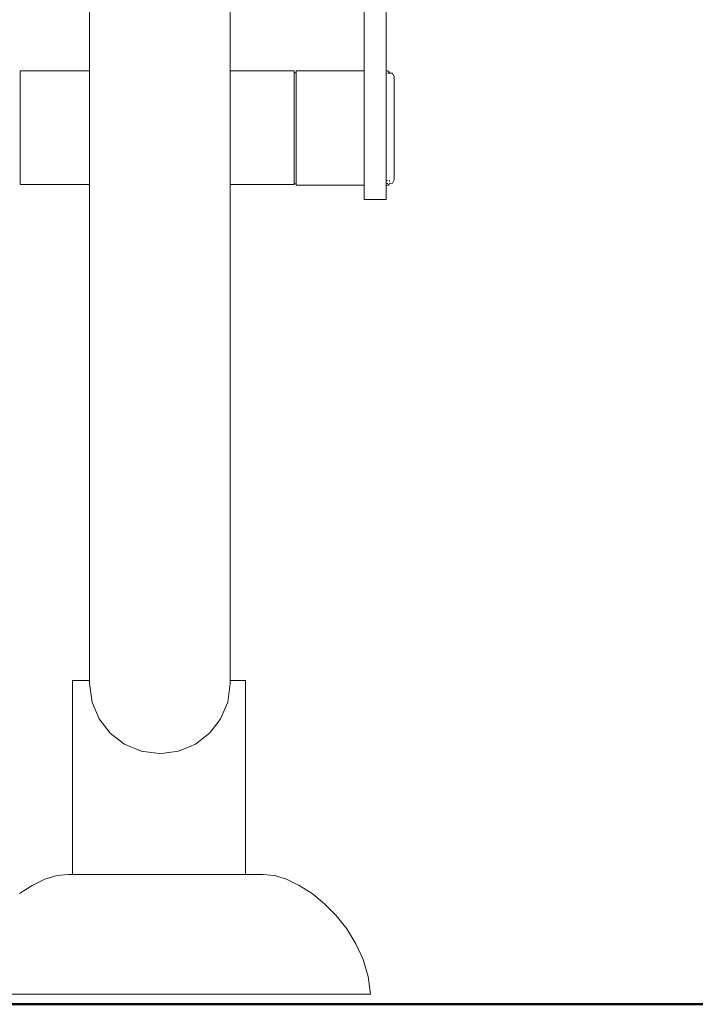
# Model space of a CAD drawing. Extents: x -4174 to -1899, y 5901 to 6680.
# Drawn here: x -3951 to -3921, y 6400 to 6444 of the extents above; entities that cross this region are included whole.
import ezdxf

# ---------------------------------------------------------------- set-up
doc = ezdxf.new("R2010")
doc.units = 0
doc.header["$MEASUREMENT"] = 0
doc.layers.add('1-03 sc zelbet', color=3, linetype='Continuous', lineweight=50)
doc.layers.add('ProfileEdges_Nr_Pióra__7', color=7, linetype='Continuous', lineweight=18)

msp = doc.modelspace()

# ---------------------------------------------------------------- linework, layer by layer
at = {"layer": '1-03 sc zelbet'}
msp.add_lwpolyline([(-4173.651, 6399.685), (-2958.707, 6399.685)], dxfattribs=at)
at = {"layer": 'ProfileEdges_Nr_Pióra__7', "linetype": 'Continuous', "flags": 128}
for points in [[(-3948.341, 6460.974), (-3948.341, 6441.377)], [(-3942.061, 6441.377), (-3942.061, 6460.974)], [(-3936.076, 6444.315), (-3936.076, 6442.992)], [(-3935.09, 6444.315), (-3935.09, 6442.992)], [(-3936.076, 6442.992), (-3936.076, 6441.646)], [(-3935.09, 6441.646), (-3935.09, 6442.992)], [(-3936.076, 6441.37), (-3936.076, 6441.646)], [(-3935.09, 6441.37), (-3935.09, 6441.646)], [(-3948.341, 6441.377), (-3951.451, 6441.377)], [(-3951.451, 6441.377), (-3951.451, 6441.34)], [(-3951.451, 6441.34), (-3951.451, 6441.231)], [(-3951.451, 6441.231), (-3951.451, 6441.053)], [(-3951.451, 6440.811), (-3951.451, 6441.053)], [(-3948.341, 6441.368), (-3948.341, 6441.34)], [(-3948.341, 6441.34), (-3948.341, 6441.313)], [(-3948.341, 6441.313), (-3948.341, 6441.231)], [(-3948.341, 6441.231), (-3948.341, 6441.186)], [(-3948.341, 6441.186), (-3948.341, 6441.053)], [(-3948.341, 6441.053), (-3948.341, 6440.992)], [(-3939.196, 6441.377), (-3942.061, 6441.377)], [(-3942.061, 6441.349), (-3942.061, 6441.377)], [(-3942.061, 6441.257), (-3942.061, 6441.34)], [(-3942.061, 6441.231), (-3942.061, 6441.257)], [(-3942.061, 6441.095), (-3942.061, 6441.231)], [(-3942.061, 6441.053), (-3942.061, 6441.095)], [(-3942.061, 6440.868), (-3942.061, 6441.053)], [(-3939.196, 6441.34), (-3939.196, 6441.377)], [(-3939.196, 6441.286), (-3939.196, 6441.34)], [(-3939.196, 6441.286), (-3939.108, 6441.285)], [(-3939.196, 6441.286), (-3939.196, 6441.266)], [(-3939.196, 6441.258), (-3939.196, 6441.231)], [(-3939.196, 6441.212), (-3939.196, 6441.231)], [(-3939.196, 6441.192), (-3939.196, 6441.204)], [(-3939.196, 6441.192), (-3939.196, 6441.122)], [(-3939.196, 6441.11), (-3939.196, 6441.122)], [(-3939.196, 6441.091), (-3939.196, 6441.11)], [(-3939.196, 6441.053), (-3939.196, 6441.091)], [(-3939.196, 6440.996), (-3939.196, 6441.053)], [(-3936.076, 6441.37), (-3939.108, 6441.37)], [(-3939.108, 6441.37), (-3939.108, 6441.354)], [(-3939.108, 6441.285), (-3939.108, 6441.354)], [(-3939.108, 6441.285), (-3939.108, 6441.271)], [(-3939.108, 6441.258), (-3939.108, 6441.271)], [(-3939.108, 6441.195), (-3939.108, 6441.257)], [(-3939.108, 6441.192), (-3939.108, 6441.125)], [(-3939.108, 6441.125), (-3939.108, 6441.095)], [(-3939.108, 6441.09), (-3939.108, 6440.96)], [(-3936.076, 6441.366), (-3936.076, 6441.354)], [(-3936.076, 6441.354), (-3936.076, 6441.333)], [(-3936.076, 6441.333), (-3936.076, 6441.271)], [(-3936.076, 6441.271), (-3936.076, 6441.161)], [(-3936.076, 6441.161), (-3936.076, 6441.125)], [(-3936.076, 6441.125), (-3936.076, 6440.97)], [(-3935.09, 6441.37), (-3935.09, 6441.353)], [(-3935.09, 6441.271), (-3935.09, 6441.353)], [(-3935.09, 6441.125), (-3935.09, 6441.271)], [(-3935.09, 6441.125), (-3935.09, 6440.919)], [(-3935.085, 6441.37), (-3935.043, 6441.367)], [(-3935.024, 6441.362), (-3935.043, 6441.367)], [(-3935.024, 6441.362), (-3935.007, 6441.356)], [(-3935.007, 6441.273), (-3935.018, 6441.274)], [(-3934.992, 6441.348), (-3935.007, 6441.356)], [(-3934.979, 6441.339), (-3934.992, 6441.348)], [(-3934.979, 6441.271), (-3934.989, 6441.272)], [(-3934.967, 6441.327), (-3934.979, 6441.339)], [(-3934.967, 6441.327), (-3934.958, 6441.314)], [(-3934.95, 6441.299), (-3934.958, 6441.314)], [(-3934.943, 6441.282), (-3934.95, 6441.299)], [(-3934.943, 6441.282), (-3934.941, 6441.269)], [(-3934.802, 6441.26), (-3934.941, 6441.269)], [(-3934.734, 6441.106), (-3934.802, 6441.26)], [(-3934.734, 6441.08), (-3934.734, 6441.097)], [(-3934.734, 6441.053), (-3934.734, 6441.08)], [(-3934.734, 6441.053), (-3934.734, 6441.019)], [(-3934.734, 6441.019), (-3934.734, 6440.925)], [(-3951.451, 6440.811), (-3951.451, 6440.512)], [(-3948.341, 6440.992), (-3948.341, 6440.811)], [(-3948.341, 6440.811), (-3948.341, 6440.735)], [(-3948.341, 6440.735), (-3948.341, 6440.512)], [(-3942.061, 6440.811), (-3942.061, 6440.868)], [(-3942.061, 6440.582), (-3942.061, 6440.811)], [(-3942.061, 6440.512), (-3942.061, 6440.582)], [(-3939.196, 6440.996), (-3939.196, 6440.954)], [(-3939.196, 6440.837), (-3939.196, 6440.954)], [(-3939.196, 6440.811), (-3939.196, 6440.837)], [(-3939.196, 6440.811), (-3939.196, 6440.786)], [(-3939.196, 6440.647), (-3939.196, 6440.786)], [(-3939.196, 6440.587), (-3939.196, 6440.647)], [(-3939.196, 6440.512), (-3939.196, 6440.587)], [(-3939.108, 6440.919), (-3939.108, 6440.954)], [(-3939.108, 6440.792), (-3939.108, 6440.919)], [(-3939.108, 6440.659), (-3939.108, 6440.785)], [(-3939.108, 6440.659), (-3939.108, 6440.595)], [(-3939.108, 6440.37), (-3939.108, 6440.587)], [(-3936.076, 6440.97), (-3936.076, 6440.919)], [(-3936.076, 6440.919), (-3936.076, 6440.855)], [(-3936.076, 6440.855), (-3936.076, 6440.659)], [(-3936.076, 6440.659), (-3936.076, 6440.583)], [(-3936.076, 6440.583), (-3936.076, 6440.35)], [(-3935.09, 6440.658), (-3935.09, 6440.919)], [(-3935.09, 6440.658), (-3935.09, 6440.35)], [(-3934.734, 6440.798), (-3934.734, 6440.925)], [(-3934.734, 6440.642), (-3934.734, 6440.798)], [(-3934.734, 6440.458), (-3934.734, 6440.642)], [(-3951.451, 6440.512), (-3951.451, 6440.165)], [(-3951.451, 6440.165), (-3951.451, 6439.779)], [(-3948.341, 6440.512), (-3948.341, 6440.424)], [(-3948.341, 6440.424), (-3948.341, 6440.165)], [(-3948.341, 6440.165), (-3948.341, 6440.067)], [(-3942.061, 6440.246), (-3942.061, 6440.512)], [(-3942.061, 6440.165), (-3942.061, 6440.246)], [(-3942.061, 6439.869), (-3942.061, 6440.165)], [(-3939.196, 6440.429), (-3939.196, 6440.512)], [(-3939.196, 6440.429), (-3939.196, 6440.361)], [(-3939.196, 6440.361), (-3939.196, 6440.188)], [(-3939.196, 6440.188), (-3939.196, 6440.165)], [(-3939.196, 6440.112), (-3939.196, 6440.165)], [(-3939.108, 6440.351), (-3939.108, 6440.361)], [(-3939.108, 6440.351), (-3939.108, 6440.122)], [(-3936.076, 6440.35), (-3936.076, 6440.286)], [(-3936.076, 6440.286), (-3936.076, 6440.088)], [(-3935.09, 6440.35), (-3935.09, 6440.286)], [(-3935.09, 6440.003), (-3935.09, 6440.286)], [(-3934.734, 6440.248), (-3934.734, 6440.458)], [(-3934.734, 6440.017), (-3934.734, 6440.248)], [(-3951.451, 6439.366), (-3951.451, 6439.779)], [(-3948.341, 6440.067), (-3948.341, 6439.779)], [(-3948.341, 6439.779), (-3948.341, 6439.674)], [(-3942.061, 6439.779), (-3942.061, 6439.869)], [(-3942.061, 6439.462), (-3942.061, 6439.779)], [(-3939.196, 6439.924), (-3939.196, 6440.112)], [(-3939.196, 6439.842), (-3939.196, 6439.924)], [(-3939.196, 6439.779), (-3939.196, 6439.842)], [(-3939.196, 6439.779), (-3939.196, 6439.644)], [(-3939.108, 6440.122), (-3939.108, 6440.112)], [(-3939.108, 6440.003), (-3939.108, 6440.112)], [(-3939.108, 6440.003), (-3939.108, 6439.853)], [(-3939.108, 6439.853), (-3939.108, 6439.842)], [(-3939.108, 6439.842), (-3939.108, 6439.624)], [(-3936.076, 6440.088), (-3936.076, 6440.003)], [(-3936.076, 6440.003), (-3936.076, 6439.717)], [(-3936.076, 6439.717), (-3936.076, 6439.624)], [(-3935.09, 6439.624), (-3935.09, 6440.003)], [(-3934.734, 6440.017), (-3934.734, 6439.767)], [(-3934.734, 6439.503), (-3934.734, 6439.767)], [(-3951.451, 6439.366), (-3951.451, 6438.937)], [(-3948.341, 6439.674), (-3948.341, 6439.366)], [(-3948.341, 6439.366), (-3948.341, 6439.257)], [(-3942.061, 6439.366), (-3942.061, 6439.462)], [(-3942.061, 6439.037), (-3942.061, 6439.366)], [(-3939.196, 6439.558), (-3939.196, 6439.644)], [(-3939.196, 6439.366), (-3939.196, 6439.558)], [(-3939.196, 6439.351), (-3939.196, 6439.366)], [(-3939.196, 6439.351), (-3939.196, 6439.261)], [(-3939.196, 6439.261), (-3939.196, 6439.05)], [(-3939.108, 6439.569), (-3939.108, 6439.624)], [(-3939.108, 6439.557), (-3939.108, 6439.569)], [(-3939.108, 6439.273), (-3939.108, 6439.557)], [(-3939.108, 6439.261), (-3939.108, 6439.273)], [(-3939.108, 6439.224), (-3939.108, 6439.261)], [(-3936.076, 6439.624), (-3936.076, 6439.525)], [(-3936.076, 6439.525), (-3936.076, 6439.466)], [(-3936.076, 6439.466), (-3936.076, 6439.224)], [(-3935.09, 6439.466), (-3935.09, 6439.624)], [(-3935.09, 6439.224), (-3935.09, 6439.466)], [(-3934.734, 6439.228), (-3934.734, 6439.503)], [(-3951.451, 6438.505), (-3951.451, 6438.937)], [(-3948.341, 6439.257), (-3948.341, 6438.937)], [(-3948.341, 6438.937), (-3948.341, 6438.827)], [(-3948.341, 6438.827), (-3948.341, 6438.505)], [(-3942.061, 6438.937), (-3942.061, 6439.037)], [(-3942.061, 6438.606), (-3942.061, 6438.937)], [(-3939.196, 6439.05), (-3939.196, 6438.958)], [(-3939.196, 6438.958), (-3939.196, 6438.937)], [(-3939.196, 6438.745), (-3939.196, 6438.937)], [(-3939.108, 6439.224), (-3939.108, 6438.97)], [(-3939.108, 6438.97), (-3939.108, 6438.958)], [(-3939.108, 6438.958), (-3939.108, 6438.813)], [(-3936.076, 6439.224), (-3936.076, 6439.148)], [(-3936.076, 6439.148), (-3936.076, 6439.03)], [(-3936.076, 6439.03), (-3936.076, 6438.914)], [(-3936.076, 6438.813), (-3936.076, 6438.912)], [(-3935.09, 6439.148), (-3935.09, 6439.224)], [(-3935.09, 6439.148), (-3935.09, 6438.912)], [(-3935.09, 6438.813), (-3935.09, 6438.912)], [(-3934.734, 6439.228), (-3934.734, 6438.947)], [(-3934.734, 6438.664), (-3934.734, 6438.947)], [(-3951.451, 6438.083), (-3951.451, 6438.505)], [(-3948.341, 6438.505), (-3948.341, 6438.398)], [(-3948.341, 6438.398), (-3948.341, 6438.083)], [(-3942.061, 6438.505), (-3942.061, 6438.606)], [(-3942.061, 6438.181), (-3942.061, 6438.505)], [(-3939.196, 6438.652), (-3939.196, 6438.745)], [(-3939.196, 6438.505), (-3939.196, 6438.652)], [(-3939.196, 6438.441), (-3939.196, 6438.505)], [(-3939.196, 6438.349), (-3939.196, 6438.441)], [(-3939.108, 6438.665), (-3939.108, 6438.813)], [(-3939.108, 6438.652), (-3939.108, 6438.665)], [(-3939.108, 6438.403), (-3939.108, 6438.652)], [(-3939.108, 6438.403), (-3939.108, 6438.362)], [(-3936.076, 6438.675), (-3936.076, 6438.813)], [(-3936.076, 6438.504), (-3936.076, 6438.675)], [(-3936.076, 6438.439), (-3936.076, 6438.504)], [(-3936.076, 6438.403), (-3936.076, 6438.439)], [(-3936.076, 6438.364), (-3936.076, 6438.403)], [(-3935.09, 6438.793), (-3935.09, 6438.813)], [(-3935.09, 6438.557), (-3935.09, 6438.793)], [(-3935.09, 6438.439), (-3935.09, 6438.557)], [(-3935.09, 6438.439), (-3935.09, 6438.402)], [(-3935.09, 6438.364), (-3935.09, 6438.402)], [(-3934.734, 6438.664), (-3934.734, 6438.382)], [(-3934.734, 6438.382), (-3934.734, 6438.107)], [(-3951.451, 6437.682), (-3951.451, 6438.083)], [(-3948.341, 6438.083), (-3948.341, 6437.981)], [(-3948.341, 6437.981), (-3948.341, 6437.682)], [(-3942.061, 6438.083), (-3942.061, 6438.181)], [(-3942.061, 6437.775), (-3942.061, 6438.083)], [(-3939.196, 6438.143), (-3939.196, 6438.349)], [(-3939.196, 6438.083), (-3939.196, 6438.143)], [(-3939.196, 6438.053), (-3939.196, 6438.083)], [(-3939.196, 6437.855), (-3939.196, 6438.053)], [(-3939.108, 6438.362), (-3939.108, 6438.349)], [(-3939.108, 6438.065), (-3939.108, 6438.349)], [(-3939.108, 6438.065), (-3939.108, 6438.053)], [(-3939.108, 6438.003), (-3939.108, 6438.053)], [(-3939.108, 6438.003), (-3939.108, 6437.78)], [(-3936.076, 6438.364), (-3936.076, 6438.304)], [(-3936.076, 6438.304), (-3936.076, 6438.286)], [(-3936.076, 6438.286), (-3936.076, 6438.126)], [(-3936.076, 6438.003), (-3936.076, 6438.126)], [(-3936.076, 6437.959), (-3936.076, 6438.003)], [(-3936.076, 6437.959), (-3936.076, 6437.718)], [(-3935.09, 6438.364), (-3935.09, 6438.286)], [(-3935.09, 6438.126), (-3935.09, 6438.286)], [(-3935.09, 6438.003), (-3935.09, 6438.126)], [(-3935.09, 6437.959), (-3935.09, 6438.003)], [(-3935.09, 6437.959), (-3935.09, 6437.796)], [(-3934.734, 6437.843), (-3934.734, 6438.107)], [(-3951.451, 6437.313), (-3951.451, 6437.682)], [(-3948.341, 6437.682), (-3948.341, 6437.588)], [(-3948.341, 6437.588), (-3948.341, 6437.313)], [(-3942.061, 6437.682), (-3942.061, 6437.775)], [(-3942.061, 6437.4), (-3942.061, 6437.682)], [(-3939.196, 6437.768), (-3939.196, 6437.855)], [(-3939.196, 6437.682), (-3939.196, 6437.768)], [(-3939.196, 6437.682), (-3939.196, 6437.581)], [(-3939.196, 6437.581), (-3939.196, 6437.499)], [(-3939.108, 6437.78), (-3939.108, 6437.768)], [(-3939.108, 6437.624), (-3939.108, 6437.768)], [(-3939.108, 6437.624), (-3939.108, 6437.51)], [(-3939.108, 6437.51), (-3939.108, 6437.499)], [(-3936.076, 6437.71), (-3936.076, 6437.624)], [(-3936.076, 6437.624), (-3936.076, 6437.542)], [(-3936.076, 6437.479), (-3936.076, 6437.542)], [(-3935.09, 6437.625), (-3935.09, 6437.796)], [(-3935.09, 6437.623), (-3935.09, 6437.459)], [(-3934.734, 6437.594), (-3934.734, 6437.843)], [(-3934.734, 6437.362), (-3934.734, 6437.594)], [(-3951.451, 6436.989), (-3951.451, 6437.313)], [(-3948.341, 6437.313), (-3948.341, 6437.231)], [(-3948.341, 6437.231), (-3948.341, 6436.989)], [(-3942.061, 6437.313), (-3942.061, 6437.4)], [(-3942.061, 6437.065), (-3942.061, 6437.313)], [(-3942.061, 6436.989), (-3942.061, 6437.065)], [(-3939.196, 6437.325), (-3939.196, 6437.499)], [(-3939.196, 6437.313), (-3939.196, 6437.325)], [(-3939.196, 6437.249), (-3939.196, 6437.313)], [(-3939.196, 6437.092), (-3939.196, 6437.249)], [(-3939.196, 6437.024), (-3939.196, 6437.092)], [(-3939.108, 6437.276), (-3939.108, 6437.499)], [(-3939.108, 6437.26), (-3939.108, 6437.276)], [(-3939.108, 6437.25), (-3939.108, 6437.26)], [(-3939.108, 6437.033), (-3939.108, 6437.25)], [(-3936.076, 6437.378), (-3936.076, 6437.479)], [(-3936.076, 6437.378), (-3936.076, 6437.276)], [(-3936.076, 6437.276), (-3936.076, 6437.219)], [(-3936.076, 6437.219), (-3936.076, 6437.199)], [(-3936.076, 6437.199), (-3936.076, 6437.081)], [(-3936.076, 6437.081), (-3936.076, 6436.968)], [(-3935.09, 6437.298), (-3935.09, 6437.459)], [(-3935.09, 6437.298), (-3935.09, 6437.277)], [(-3935.09, 6437.275), (-3935.09, 6437.159)], [(-3935.09, 6437.006), (-3935.09, 6437.159)], [(-3934.734, 6437.362), (-3934.734, 6437.153)], [(-3934.734, 6436.969), (-3934.734, 6437.153)], [(-3951.451, 6436.718), (-3951.451, 6436.989)], [(-3951.451, 6436.507), (-3951.451, 6436.718)], [(-3948.341, 6436.989), (-3948.341, 6436.92)], [(-3948.341, 6436.92), (-3948.341, 6436.718)], [(-3948.341, 6436.718), (-3948.341, 6436.664)], [(-3948.341, 6436.664), (-3948.341, 6436.507)], [(-3942.061, 6436.781), (-3942.061, 6436.989)], [(-3942.061, 6436.718), (-3942.061, 6436.781)], [(-3942.061, 6436.556), (-3942.061, 6436.718)], [(-3939.196, 6436.989), (-3939.196, 6437.024)], [(-3939.196, 6436.885), (-3939.196, 6436.989)], [(-3939.196, 6436.825), (-3939.196, 6436.885)], [(-3939.196, 6436.718), (-3939.196, 6436.825)], [(-3939.196, 6436.718), (-3939.196, 6436.707)], [(-3939.196, 6436.707), (-3939.196, 6436.656)], [(-3939.196, 6436.561), (-3939.196, 6436.656)], [(-3939.108, 6436.968), (-3939.108, 6437.024)], [(-3939.108, 6436.968), (-3939.108, 6436.834)], [(-3939.108, 6436.825), (-3939.108, 6436.708)], [(-3939.108, 6436.708), (-3939.108, 6436.663)], [(-3939.108, 6436.526), (-3939.108, 6436.656)], [(-3936.076, 6436.968), (-3936.076, 6436.932)], [(-3936.076, 6436.932), (-3936.076, 6436.789)], [(-3936.076, 6436.789), (-3936.076, 6436.772)], [(-3936.076, 6436.772), (-3936.076, 6436.708)], [(-3936.076, 6436.708), (-3936.076, 6436.653)], [(-3936.076, 6436.552), (-3936.076, 6436.653)], [(-3935.09, 6437.006), (-3935.09, 6436.969)], [(-3935.09, 6436.969), (-3935.09, 6436.932)], [(-3935.09, 6436.789), (-3935.09, 6436.932)], [(-3935.09, 6436.789), (-3935.09, 6436.72)], [(-3935.09, 6436.708), (-3935.09, 6436.72)], [(-3935.09, 6436.605), (-3935.09, 6436.708)], [(-3934.734, 6436.812), (-3934.734, 6436.969)], [(-3934.734, 6436.686), (-3934.734, 6436.812)], [(-3934.734, 6436.592), (-3934.734, 6436.686)], [(-3951.451, 6436.507), (-3951.451, 6436.363)], [(-3951.451, 6436.29), (-3951.451, 6436.363)], [(-3951.451, 6436.29), (-3948.341, 6436.29)], [(-3948.341, 6436.507), (-3948.341, 6436.47)], [(-3948.341, 6436.47), (-3948.341, 6436.363)], [(-3948.341, 6436.363), (-3948.341, 6436.344)], [(-3948.341, 6436.344), (-3948.341, 6436.29)], [(-3948.341, 6436.29), (-3948.341, 6425.791)], [(-3942.061, 6436.507), (-3942.061, 6436.556)], [(-3942.061, 6436.396), (-3942.061, 6436.507)], [(-3942.061, 6436.363), (-3942.061, 6436.396)], [(-3942.061, 6436.307), (-3942.061, 6436.363)], [(-3942.061, 6436.29), (-3942.061, 6436.307)], [(-3942.061, 6436.29), (-3939.196, 6436.29)], [(-3942.061, 6436.29), (-3942.061, 6425.791)], [(-3939.196, 6436.547), (-3939.196, 6436.561)], [(-3939.196, 6436.52), (-3939.196, 6436.547)], [(-3939.196, 6436.52), (-3939.196, 6436.507)], [(-3939.196, 6436.449), (-3939.196, 6436.507)], [(-3939.196, 6436.418), (-3939.196, 6436.449)], [(-3939.196, 6436.373), (-3939.196, 6436.418)], [(-3939.196, 6436.334), (-3939.196, 6436.353)], [(-3939.108, 6436.325), (-3939.196, 6436.325)], [(-3939.196, 6436.29), (-3939.196, 6436.325)], [(-3939.108, 6436.52), (-3939.108, 6436.502)], [(-3939.108, 6436.423), (-3939.108, 6436.502)], [(-3939.108, 6436.356), (-3939.108, 6436.418)], [(-3939.108, 6436.353), (-3939.108, 6436.334)], [(-3939.108, 6436.325), (-3939.108, 6436.273)], [(-3939.108, 6436.257), (-3939.108, 6436.273)], [(-3936.076, 6436.257), (-3939.108, 6436.257)], [(-3936.076, 6436.539), (-3936.076, 6436.552)], [(-3936.076, 6436.539), (-3936.076, 6436.502)], [(-3936.076, 6436.502), (-3936.076, 6436.416)], [(-3936.076, 6436.392), (-3936.076, 6436.416)], [(-3936.076, 6436.356), (-3936.076, 6436.392)], [(-3936.076, 6436.301), (-3936.076, 6436.356)], [(-3936.076, 6436.293), (-3936.076, 6436.273)], [(-3936.076, 6436.273), (-3936.076, 6436.261)], [(-3936.076, 6436.257), (-3936.076, 6436.195)], [(-3936.076, 6436.195), (-3936.076, 6436.106)], [(-3935.09, 6436.605), (-3935.09, 6436.502)], [(-3935.09, 6436.502), (-3935.09, 6436.477)], [(-3935.09, 6436.477), (-3935.09, 6436.416)], [(-3935.09, 6436.356), (-3935.09, 6436.416)], [(-3935.09, 6436.301), (-3935.09, 6436.356)], [(-3935.09, 6436.273), (-3935.09, 6436.301)], [(-3935.09, 6436.257), (-3935.09, 6436.273)], [(-3935.09, 6436.247), (-3935.09, 6436.156)], [(-3935.055, 6436.473), (-3935.085, 6436.473)], [(-3935.055, 6436.334), (-3935.085, 6436.333)], [(-3935.043, 6436.26), (-3935.085, 6436.257)], [(-3935.028, 6436.473), (-3935.043, 6436.473)], [(-3935.019, 6436.337), (-3935.043, 6436.335)], [(-3935.007, 6436.271), (-3935.043, 6436.26)], [(-3935.007, 6436.271), (-3934.992, 6436.279)], [(-3934.979, 6436.288), (-3934.992, 6436.279)], [(-3934.979, 6436.288), (-3934.967, 6436.3)], [(-3934.967, 6436.3), (-3934.958, 6436.313)], [(-3934.95, 6436.328), (-3934.958, 6436.313)], [(-3934.944, 6436.342), (-3934.95, 6436.328)], [(-3934.802, 6436.351), (-3934.944, 6436.342)], [(-3934.936, 6436.467), (-3934.936, 6436.454)], [(-3934.936, 6436.454), (-3934.936, 6436.435)], [(-3934.734, 6436.505), (-3934.802, 6436.351)], [(-3934.734, 6436.531), (-3934.734, 6436.592)], [(-3934.734, 6436.531), (-3934.734, 6436.513)], [(-3936.076, 6436.106), (-3936.076, 6436.015)], [(-3936.076, 6436.015), (-3936.076, 6435.933)], [(-3936.076, 6435.933), (-3936.076, 6435.863)], [(-3936.076, 6435.863), (-3936.076, 6435.802)], [(-3936.076, 6435.802), (-3936.076, 6435.748)], [(-3936.076, 6435.725), (-3936.076, 6435.748)], [(-3935.09, 6436.059), (-3935.09, 6436.156)], [(-3935.09, 6436.059), (-3935.09, 6435.973)], [(-3935.09, 6435.897), (-3935.09, 6435.973)], [(-3935.09, 6435.833), (-3935.09, 6435.897)], [(-3935.09, 6435.773), (-3935.09, 6435.833)], [(-3935.09, 6435.773), (-3935.09, 6435.725)], [(-3936.076, 6435.725), (-3936.076, 6435.688)], [(-3936.076, 6435.688), (-3936.076, 6435.629)], [(-3935.09, 6435.624), (-3936.076, 6435.624)], [(-3935.09, 6435.688), (-3935.09, 6435.725)], [(-3935.09, 6435.629), (-3935.09, 6435.688)], [(-3948.341, 6425.791), (-3948.341, 6422.364)], [(-3942.061, 6422.364), (-3942.061, 6425.791)], [(-3948.341, 6422.364), (-3948.341, 6419.468)], [(-3942.061, 6422.364), (-3942.061, 6419.468)], [(-3948.341, 6419.468), (-3948.341, 6417.144)], [(-3942.061, 6419.468), (-3942.061, 6417.144)], [(-3948.341, 6415.434), (-3948.341, 6417.144)], [(-3942.061, 6415.434), (-3942.061, 6417.144)], [(-3948.341, 6415.434), (-3948.341, 6414.378)], [(-3942.061, 6414.378), (-3942.061, 6415.434)], [(-3948.341, 6414.378), (-3948.341, 6414.138)], [(-3942.061, 6414.378), (-3942.061, 6414.138)], [(-3949.104, 6414.138), (-3949.104, 6405.484)], [(-3948.638, 6414.138), (-3949.104, 6414.138)], [(-3948.341, 6414.138), (-3948.638, 6414.138)], [(-3948.341, 6414.017), (-3948.341, 6414.138)], [(-3948.341, 6414.017), (-3948.229, 6413.182)], [(-3942.173, 6413.182), (-3942.061, 6414.017)], [(-3941.842, 6414.138), (-3942.061, 6414.138)], [(-3942.061, 6414.138), (-3942.061, 6414.017)], [(-3941.375, 6414.138), (-3941.842, 6414.138)], [(-3941.375, 6405.484), (-3941.375, 6414.138)], [(-3947.912, 6412.431), (-3948.229, 6413.182)], [(-3942.49, 6412.431), (-3942.173, 6413.182)], [(-3947.912, 6412.431), (-3947.762, 6412.238)], [(-3947.762, 6412.238), (-3947.421, 6411.795)], [(-3942.911, 6411.886), (-3942.718, 6412.137)], [(-3942.718, 6412.137), (-3942.6, 6412.289)], [(-3942.6, 6412.289), (-3942.49, 6412.431)], [(-3947.421, 6411.795), (-3946.823, 6411.333)], [(-3943.617, 6411.304), (-3942.981, 6411.795)], [(-3942.981, 6411.795), (-3942.911, 6411.886)], [(-3946.823, 6411.333), (-3946.785, 6411.304)], [(-3946.785, 6411.304), (-3946.582, 6411.218)], [(-3946.582, 6411.218), (-3946.284, 6411.092)], [(-3944.367, 6410.987), (-3943.898, 6411.185)], [(-3943.898, 6411.185), (-3943.617, 6411.304)], [(-3946.284, 6411.092), (-3946.035, 6410.987)], [(-3946.035, 6410.987), (-3945.24, 6410.88)], [(-3945.24, 6410.88), (-3945.201, 6410.874)], [(-3945.201, 6410.874), (-3944.924, 6410.912)], [(-3944.924, 6410.912), (-3944.367, 6410.987)], [(-3950.346, 6405.266), (-3949.8, 6405.432)], [(-3949.8, 6405.432), (-3949.291, 6405.484)], [(-3949.208, 6405.484), (-3949.291, 6405.484)], [(-3949.104, 6405.484), (-3949.208, 6405.484)], [(-3948.96, 6405.484), (-3949.104, 6405.484)], [(-3948.932, 6405.484), (-3948.96, 6405.484)], [(-3948.932, 6405.484), (-3948.638, 6405.484)], [(-3948.558, 6405.484), (-3948.638, 6405.484)], [(-3948.086, 6405.484), (-3948.558, 6405.484)], [(-3948.018, 6405.484), (-3948.086, 6405.484)], [(-3947.762, 6405.484), (-3948.018, 6405.484)], [(-3947.359, 6405.484), (-3947.762, 6405.484)], [(-3947.326, 6405.484), (-3947.359, 6405.484)], [(-3946.607, 6405.484), (-3947.326, 6405.484)], [(-3946.582, 6405.484), (-3946.607, 6405.484)], [(-3945.792, 6405.484), (-3946.582, 6405.484)], [(-3945.736, 6405.484), (-3945.792, 6405.484)], [(-3945.24, 6405.484), (-3945.736, 6405.484)], [(-3944.943, 6405.484), (-3945.24, 6405.484)], [(-3944.394, 6405.484), (-3944.943, 6405.484)], [(-3944.095, 6405.484), (-3944.394, 6405.484)], [(-3944.095, 6405.484), (-3943.898, 6405.484)], [(-3943.898, 6405.484), (-3943.462, 6405.484)], [(-3943.462, 6405.484), (-3943.279, 6405.484)], [(-3943.279, 6405.484), (-3942.718, 6405.484)], [(-3942.528, 6405.484), (-3942.718, 6405.484)], [(-3942.528, 6405.484), (-3942.165, 6405.484)], [(-3941.869, 6405.484), (-3942.165, 6405.484)], [(-3941.842, 6405.484), (-3941.869, 6405.484)], [(-3941.842, 6405.484), (-3941.548, 6405.484)], [(-3941.375, 6405.484), (-3941.548, 6405.484)], [(-3941.328, 6405.484), (-3941.375, 6405.484)], [(-3940.926, 6405.484), (-3941.328, 6405.484)], [(-3940.679, 6405.484), (-3940.926, 6405.484)], [(-3940.595, 6405.484), (-3940.679, 6405.484)], [(-3940.595, 6405.484), (-3940.087, 6405.432)], [(-3939.54, 6405.266), (-3940.087, 6405.432)], [(-3951.482, 6404.63), (-3950.913, 6404.996)], [(-3950.346, 6405.266), (-3950.913, 6404.996)], [(-3939.54, 6405.266), (-3938.974, 6404.996)], [(-3938.404, 6404.63), (-3938.974, 6404.996)], [(-3937.849, 6404.178), (-3938.404, 6404.63)], [(-3937.849, 6404.178), (-3937.326, 6403.647)], [(-3936.851, 6403.048), (-3937.326, 6403.647)], [(-3936.851, 6403.048), (-3936.443, 6402.39)], [(-3936.443, 6402.39), (-3936.119, 6401.68)], [(-3935.895, 6400.928), (-3936.119, 6401.68)], [(-3935.895, 6400.928), (-3935.79, 6400.144)], [(-3952.554, 6400.144), (-3951.416, 6400.144)], [(-3951.416, 6400.144), (-3950.029, 6400.144)], [(-3950.029, 6400.144), (-3948.446, 6400.144)], [(-3946.729, 6400.144), (-3948.446, 6400.144)], [(-3944.943, 6400.144), (-3946.729, 6400.144)], [(-3944.943, 6400.144), (-3943.158, 6400.144)], [(-3943.158, 6400.144), (-3941.44, 6400.144)], [(-3941.44, 6400.144), (-3939.858, 6400.144)], [(-3938.471, 6400.144), (-3939.858, 6400.144)], [(-3937.332, 6400.144), (-3938.471, 6400.144)], [(-3936.487, 6400.144), (-3937.332, 6400.144)], [(-3935.966, 6400.144), (-3936.487, 6400.144)], [(-3935.79, 6400.144), (-3935.966, 6400.144)]]:
    msp.add_lwpolyline(points, dxfattribs=at)

doc.saveas('drawing.dxf')
